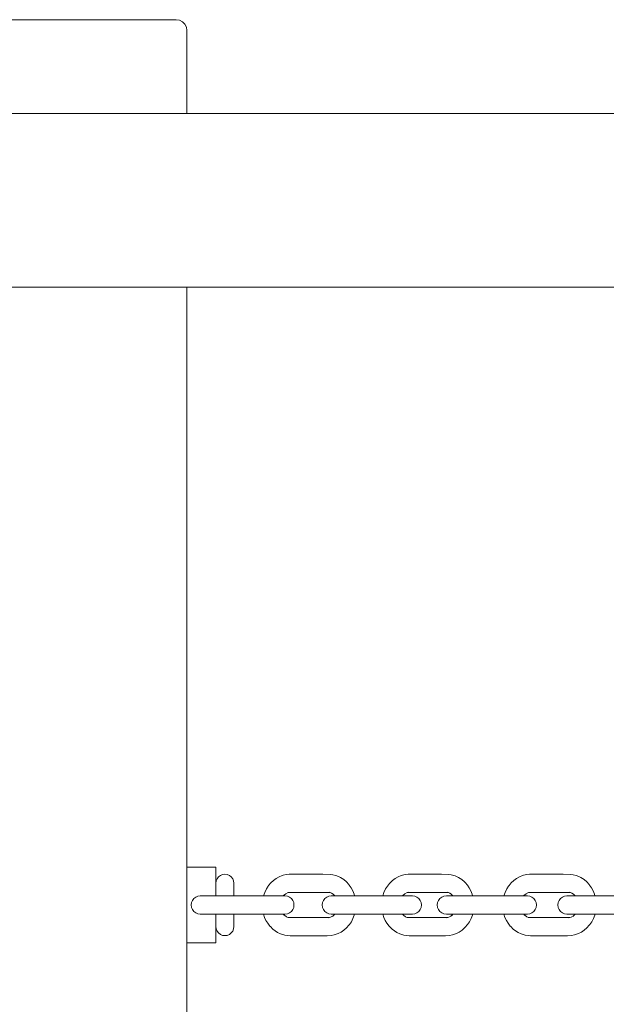
# Paper-space layout 'Sht-3' of a CAD drawing. Units: millimetres. Extents: x -6798 to 6752, y -6722 to 6482.
# Drawn here: x 2108 to 2271, y 1385 to 1657 of the extents above; entities that cross this region are included whole.
import ezdxf

# ---------------------------------------------------------------- set-up
doc = ezdxf.new("R2010")
doc.units = ezdxf.units.MM
for name, color, linetype, lineweight in [('EF-Components-Chain (Galvanised)', 7, 'Continuous', 5), ('EF-Components-Vinyl Bush (Black)', 7, 'Continuous', 5), ('EF-Log bridge-Logs (Timber)', 7, 'Continuous', 5), ('EF-Log bridge-Steel', 7, 'Continuous', 5), ('Working-None', 7, 'Continuous', 5)]:
    doc.layers.add(name, color=color, linetype=linetype, lineweight=lineweight)

# ---------------------------------------------------------------- blocks, each defined once
blk = doc.blocks.new('Group')
at = {"layer": 'EF-Components-Chain (Galvanised)', "color": 7, "linetype": 'Continuous', "lineweight": 5, "transparency": 33554687}
for p, q in [((2163.03, 1419.71), (2163.43, 1420.22)), ((2163.43, 1420.22), (2163.95, 1420.62)), ((2163.95, 1420.62), (2164.55, 1420.87)), ((2164.55, 1420.87), (2165.2, 1420.96)), ((2165.2, 1420.96), (2165.84, 1420.87)), ((2165.84, 1420.87), (2166.45, 1420.62)), ((2166.45, 1420.62), (2166.97, 1420.22)), ((2166.97, 1420.22), (2167.36, 1419.71)), ((2178.61, 1419.24), (2179.36, 1419.79)), ((2179.36, 1419.79), (2180.18, 1420.24)), ((2180.18, 1420.24), (2181.06, 1420.57)), ((2181.06, 1420.57), (2181.36, 1420.65)), ((2181.36, 1420.65), (2182.19, 1420.84)), ((2182.19, 1420.84), (2182.97, 1420.93)), ((2182.97, 1420.93), (2185.01, 1420.94)), ((2185.01, 1420.94), (2186.99, 1420.94)), ((2186.99, 1420.94), (2192.32, 1420.94)), ((2192.32, 1420.94), (2194.28, 1420.91)), ((2194.28, 1420.91), (2195.05, 1420.79)), ((2195.05, 1420.79), (2195.86, 1420.57)), ((2195.86, 1420.57), (2196.15, 1420.49)), ((2196.15, 1420.49), (2197.15, 1420.06)), ((2197.15, 1420.06), (2198.07, 1419.46)), ((2211.57, 1419.24), (2212.31, 1419.79)), ((2212.31, 1419.79), (2213.11, 1420.24)), ((2213.11, 1420.24), (2213.98, 1420.57)), ((2213.98, 1420.57), (2214.29, 1420.65)), ((2214.29, 1420.65), (2215.11, 1420.84)), ((2215.11, 1420.84), (2215.88, 1420.93)), ((2215.88, 1420.93), (2217.88, 1420.94)), ((2217.88, 1420.94), (2219.83, 1420.94)), ((2219.83, 1420.94), (2225.07, 1420.94)), ((2225.07, 1420.94), (2227, 1420.91)), ((2227, 1420.91), (2227.75, 1420.79)), ((2227.75, 1420.79), (2228.86, 1420.49)), ((2228.86, 1420.49), (2229.84, 1420.06)), ((2229.84, 1420.06), (2230.74, 1419.46)), ((2245.09, 1419.24), (2245.84, 1419.79)), ((2245.84, 1419.79), (2246.66, 1420.24)), ((2246.66, 1420.24), (2247.54, 1420.57)), ((2247.54, 1420.57), (2247.83, 1420.65)), ((2247.83, 1420.65), (2248.67, 1420.84)), ((2248.67, 1420.84), (2249.44, 1420.93)), ((2249.44, 1420.93), (2251.48, 1420.94)), ((2251.48, 1420.94), (2253.47, 1420.94)), ((2253.47, 1420.94), (2258.8, 1420.94)), ((2258.8, 1420.94), (2260.76, 1420.91)), ((2260.76, 1420.91), (2261.53, 1420.79)), ((2261.53, 1420.79), (2262.33, 1420.57)), ((2262.33, 1420.57), (2262.63, 1420.49)), ((2262.63, 1420.49), (2263.62, 1420.06)), ((2263.62, 1420.06), (2264.55, 1419.46)), ((2162.7, 1418.46), (2162.78, 1419.1)), ((2162.7, 1418.4), (2162.7, 1418.46)), ((2162.7, 1418.1), (2162.7, 1418.4)), ((2162.7, 1417.81), (2162.7, 1418.1)), ((2162.7, 1417.44), (2162.7, 1417.81)), ((2162.7, 1416.98), (2162.7, 1417.44)), ((2162.78, 1419.1), (2163.03, 1419.71)), ((2167.36, 1419.71), (2167.61, 1419.1)), ((2167.61, 1419.1), (2167.7, 1418.46)), ((2167.7, 1418.4), (2167.7, 1418.46)), ((2167.7, 1418.1), (2167.7, 1418.4)), ((2167.7, 1417.81), (2167.7, 1418.1)), ((2167.7, 1417.44), (2167.7, 1417.81)), ((2167.7, 1416.98), (2167.7, 1417.44)), ((2176.68, 1416.91), (2177.19, 1417.69)), ((2177.19, 1417.69), (2177.31, 1417.85)), ((2177.31, 1417.85), (2177.93, 1418.59)), ((2177.93, 1418.59), (2178.61, 1419.24)), ((2198.07, 1419.46), (2198.8, 1418.83)), ((2198.8, 1418.83), (2199.46, 1418.1)), ((2199.46, 1418.1), (2199.59, 1417.94)), ((2199.59, 1417.94), (2200.13, 1417.16)), ((2200.13, 1417.16), (2200.58, 1416.33)), ((2209.66, 1416.91), (2210.15, 1417.69)), ((2210.15, 1417.69), (2210.73, 1418.41)), ((2210.73, 1418.41), (2210.9, 1418.59)), ((2210.9, 1418.59), (2211.57, 1419.24)), ((2230.74, 1419.46), (2231.46, 1418.83)), ((2231.46, 1418.83), (2231.63, 1418.64)), ((2231.63, 1418.64), (2232.26, 1417.94)), ((2232.26, 1417.94), (2232.79, 1417.16)), ((2232.79, 1417.16), (2233.22, 1416.33)), ((2243.16, 1416.91), (2243.66, 1417.69)), ((2243.66, 1417.69), (2243.79, 1417.85)), ((2243.79, 1417.85), (2244.4, 1418.59)), ((2244.4, 1418.59), (2245.09, 1419.24)), ((2264.55, 1419.46), (2265.28, 1418.83)), ((2265.28, 1418.83), (2265.93, 1418.1)), ((2265.93, 1418.1), (2266.07, 1417.94)), ((2266.07, 1417.94), (2266.61, 1417.16)), ((2266.61, 1417.16), (2267.05, 1416.33)), ((2157.17, 1414.61), (2156.65, 1414.21)), ((2157.77, 1414.86), (2157.17, 1414.61)), ((2158.41, 1414.94), (2157.77, 1414.86)), ((2158.41, 1414.94), (2181.83, 1414.94)), ((2158.44, 1414.94), (2158.41, 1414.94)), ((2162.7, 1416.45), (2162.7, 1416.98)), ((2162.7, 1415.86), (2162.7, 1416.45)), ((2162.7, 1415.22), (2162.7, 1415.86)), ((2162.7, 1414.94), (2162.7, 1415.22)), ((2167.7, 1416.45), (2167.7, 1416.98)), ((2167.7, 1415.86), (2167.7, 1416.45)), ((2167.7, 1415.22), (2167.7, 1415.86)), ((2167.7, 1414.94), (2167.7, 1415.22)), ((2175.87, 1414.94), (2176.22, 1415.94)), ((2176.22, 1415.94), (2176.68, 1416.91)), ((2181.33, 1414.94), (2181.43, 1415.06)), ((2181.36, 1414.94), (2181.47, 1415.09)), ((2181.43, 1415.06), (2182.04, 1415.57)), ((2181.83, 1414.94), (2181.79, 1414.94)), ((2182.48, 1414.86), (2181.83, 1414.94)), ((2182.04, 1415.57), (2182.71, 1415.89)), ((2182.43, 1415.82), (2182.73, 1415.9)), ((2182.72, 1415.9), (2182.43, 1415.82)), ((2183.08, 1414.61), (2182.48, 1414.86)), ((2182.73, 1415.9), (2183.08, 1415.94)), ((2183.08, 1415.94), (2186.99, 1415.94)), ((2183.59, 1414.21), (2183.08, 1414.61)), ((2186.99, 1415.94), (2192.45, 1415.94)), ((2192.45, 1415.94), (2194.03, 1415.93)), ((2193.36, 1414.61), (2192.85, 1414.21)), ((2193.97, 1414.86), (2193.36, 1414.61)), ((2194.63, 1414.94), (2193.97, 1414.86)), ((2194.03, 1415.96), (2194.33, 1415.87)), ((2194.03, 1415.93), (2194.26, 1415.89)), ((2194.33, 1415.87), (2194.73, 1415.69)), ((2194.63, 1414.94), (2194.65, 1414.94)), ((2217.06, 1414.94), (2194.63, 1414.94)), ((2194.73, 1415.69), (2195.12, 1415.43)), ((2195.12, 1415.43), (2195.43, 1415.16)), ((2195.43, 1415.16), (2195.61, 1414.96)), ((2195.58, 1415.02), (2195.64, 1414.94)), ((2195.63, 1414.94), (2195.58, 1415.02)), ((2200.58, 1416.33), (2200.93, 1415.46)), ((2200.93, 1415.46), (2201.08, 1414.94)), ((2208.86, 1414.94), (2209.2, 1415.94)), ((2209.2, 1415.94), (2209.66, 1416.91)), ((2214.34, 1414.94), (2214.47, 1415.14)), ((2214.39, 1415.06), (2214.99, 1415.57)), ((2214.55, 1415.24), (2214.39, 1415.06)), ((2214.99, 1415.57), (2215.66, 1415.9)), ((2215.89, 1415.96), (2215.64, 1415.9)), ((2215.64, 1415.9), (2215.99, 1415.94)), ((2215.99, 1415.94), (2219.83, 1415.94)), ((2217.7, 1414.86), (2217.06, 1414.94)), ((2218.3, 1414.61), (2217.7, 1414.86)), ((2218.82, 1414.21), (2218.3, 1414.61)), ((2219.83, 1415.94), (2225.19, 1415.94)), ((2225.19, 1414.61), (2224.68, 1414.21)), ((2225.19, 1415.94), (2226.74, 1415.93)), ((2225.8, 1414.86), (2225.19, 1414.61)), ((2226.46, 1414.94), (2225.8, 1414.86)), ((2226.46, 1414.94), (2226.48, 1414.94)), ((2248.89, 1414.94), (2226.46, 1414.94)), ((2226.73, 1415.96), (2227.02, 1415.87)), ((2226.99, 1415.89), (2226.73, 1415.96)), ((2226.74, 1415.93), (2226.93, 1415.9)), ((2227.02, 1415.87), (2227.41, 1415.69)), ((2227.41, 1415.69), (2227.8, 1415.43)), ((2227.6, 1415.64), (2228.22, 1415.02)), ((2228.1, 1415.16), (2227.6, 1415.64)), ((2227.8, 1415.43), (2227.93, 1415.31)), ((2228.22, 1415.02), (2228.27, 1414.94)), ((2233.22, 1416.33), (2233.57, 1415.46)), ((2233.57, 1415.46), (2233.72, 1414.94)), ((2242.35, 1414.94), (2242.69, 1415.94)), ((2242.69, 1415.94), (2243.16, 1416.91)), ((2247.81, 1414.94), (2247.91, 1415.06)), ((2247.83, 1414.94), (2247.94, 1415.09)), ((2247.91, 1415.06), (2248.52, 1415.57)), ((2248.52, 1415.57), (2249.19, 1415.89)), ((2249.53, 1414.86), (2248.89, 1414.94)), ((2248.91, 1415.82), (2249.21, 1415.9)), ((2249.19, 1415.9), (2248.91, 1415.82)), ((2249.21, 1415.9), (2249.56, 1415.94)), ((2250.13, 1414.61), (2249.53, 1414.86)), ((2249.56, 1415.94), (2253.47, 1415.94)), ((2250.65, 1414.21), (2250.13, 1414.61)), ((2253.47, 1415.94), (2258.92, 1415.94)), ((2258.56, 1414.61), (2258.04, 1414.21)), ((2259.16, 1414.86), (2258.56, 1414.61)), ((2258.92, 1415.94), (2260.5, 1415.93)), ((2259.81, 1414.94), (2259.16, 1414.86)), ((2282.35, 1414.94), (2259.81, 1414.94)), ((2260.5, 1415.93), (2260.74, 1415.89)), ((2260.51, 1415.96), (2260.8, 1415.87)), ((2260.8, 1415.87), (2261.2, 1415.69)), ((2261.2, 1415.69), (2261.6, 1415.43)), ((2261.6, 1415.43), (2261.91, 1415.16)), ((2261.91, 1415.16), (2262.09, 1414.96)), ((2262.05, 1415.02), (2262.12, 1414.94)), ((2262.1, 1414.94), (2262.05, 1415.02)), ((2267.05, 1416.33), (2267.4, 1415.46)), ((2267.4, 1415.46), (2267.55, 1414.94)), ((2156, 1413.09), (2155.92, 1412.44)), ((2155.92, 1412.44), (2156, 1411.79)), ((2156.25, 1413.69), (2156, 1413.09)), ((2156, 1411.79), (2156.25, 1411.19)), ((2156.65, 1414.21), (2156.25, 1413.69)), ((2183.99, 1413.69), (2183.59, 1414.21)), ((2184.24, 1413.09), (2183.99, 1413.69)), ((2183.99, 1411.19), (2184.24, 1411.79)), ((2184.32, 1412.44), (2184.24, 1413.09)), ((2184.24, 1411.79), (2184.32, 1412.44)), ((2192.2, 1413.09), (2192.12, 1412.44)), ((2192.12, 1412.44), (2192.2, 1411.79)), ((2192.45, 1413.69), (2192.2, 1413.09)), ((2192.2, 1411.79), (2192.45, 1411.19)), ((2192.85, 1414.21), (2192.45, 1413.69)), ((2219.22, 1413.69), (2218.82, 1414.21)), ((2219.47, 1413.09), (2219.22, 1413.69)), ((2219.22, 1411.19), (2219.47, 1411.79)), ((2219.55, 1412.44), (2219.47, 1413.09)), ((2219.47, 1411.79), (2219.55, 1412.44)), ((2224.03, 1413.09), (2223.95, 1412.44)), ((2223.95, 1412.44), (2224.03, 1411.79)), ((2224.28, 1413.69), (2224.03, 1413.09)), ((2224.03, 1411.79), (2224.28, 1411.19)), ((2224.68, 1414.21), (2224.28, 1413.69)), ((2251.05, 1413.69), (2250.65, 1414.21)), ((2251.3, 1413.09), (2251.05, 1413.69)), ((2251.05, 1411.19), (2251.3, 1411.79)), ((2251.38, 1412.44), (2251.3, 1413.09)), ((2251.3, 1411.79), (2251.38, 1412.44)), ((2257.4, 1413.09), (2257.31, 1412.44)), ((2257.31, 1412.44), (2257.4, 1411.79)), ((2257.65, 1413.69), (2257.4, 1413.09)), ((2257.4, 1411.79), (2257.65, 1411.19)), ((2258.04, 1414.21), (2257.65, 1413.69)), ((2156.25, 1411.19), (2156.65, 1410.67)), ((2156.65, 1410.67), (2157.17, 1410.28)), ((2157.17, 1410.28), (2157.77, 1410.03)), ((2157.77, 1410.03), (2158.41, 1409.94)), ((2158.41, 1409.94), (2181.83, 1409.94)), ((2158.41, 1409.94), (2158.44, 1409.94)), ((2162.7, 1409.94), (2162.7, 1409.6)), ((2162.7, 1409.6), (2162.7, 1408.99)), ((2162.7, 1408.99), (2162.7, 1408.42)), ((2167.7, 1409.6), (2167.7, 1409.94)), ((2167.7, 1408.99), (2167.7, 1409.6)), ((2167.7, 1408.42), (2167.7, 1408.99)), ((2175.88, 1409.94), (2176.18, 1409.02)), ((2176.18, 1409.02), (2176.57, 1408.18)), ((2181.35, 1409.94), (2181.56, 1409.7)), ((2181.37, 1409.89), (2181.67, 1409.59)), ((2181.64, 1409.6), (2181.37, 1409.89)), ((2181.67, 1409.59), (2182.23, 1409.2)), ((2181.83, 1409.94), (2181.79, 1409.95)), ((2181.83, 1409.94), (2182.48, 1410.03)), ((2182.23, 1409.2), (2182.72, 1409)), ((2182.48, 1410.03), (2183.08, 1410.28)), ((2182.58, 1409.01), (2183.25, 1408.94)), ((2182.86, 1408.94), (2182.58, 1409.01)), ((2183.08, 1410.28), (2183.59, 1410.67)), ((2183.25, 1408.94), (2183.65, 1408.94)), ((2183.59, 1410.67), (2183.99, 1411.19)), ((2183.65, 1408.94), (2192.66, 1408.94)), ((2192.45, 1411.19), (2192.85, 1410.67)), ((2192.66, 1408.94), (2193.54, 1408.94)), ((2192.85, 1410.67), (2193.36, 1410.28)), ((2193.36, 1410.28), (2193.97, 1410.03)), ((2193.54, 1408.94), (2194.14, 1408.97)), ((2194.46, 1409.07), (2193.86, 1408.89)), ((2193.86, 1408.89), (2194.17, 1408.97)), ((2193.97, 1410.03), (2194.63, 1409.94)), ((2195.14, 1409.46), (2194.46, 1409.07)), ((2194.63, 1409.94), (2217.06, 1409.94)), ((2195.6, 1409.89), (2194.96, 1409.26)), ((2194.96, 1409.26), (2195.45, 1409.74)), ((2195.42, 1409.71), (2195.14, 1409.46)), ((2195.45, 1409.74), (2195.6, 1409.89)), ((2195.48, 1409.77), (2195.63, 1409.94)), ((2195.6, 1409.89), (2195.63, 1409.94)), ((2195.64, 1409.94), (2195.6, 1409.89)), ((2200.63, 1408.68), (2201, 1409.65)), ((2201, 1409.65), (2201.08, 1409.94)), ((2208.86, 1409.94), (2209.17, 1409.02)), ((2209.17, 1409.02), (2209.55, 1408.18)), ((2214.32, 1409.94), (2214.64, 1409.58)), ((2214.33, 1409.89), (2214.62, 1409.59)), ((2214.61, 1409.6), (2214.33, 1409.89)), ((2214.62, 1409.59), (2215.18, 1409.2)), ((2215.18, 1409.2), (2215.66, 1409)), ((2215.49, 1409.01), (2216.15, 1408.94)), ((2216.15, 1408.94), (2216.55, 1408.94)), ((2216.55, 1408.94), (2225.41, 1408.94)), ((2217.06, 1409.94), (2217.7, 1410.03)), ((2217.7, 1410.03), (2218.3, 1410.28)), ((2218.3, 1410.28), (2218.82, 1410.67)), ((2218.82, 1410.67), (2219.22, 1411.19)), ((2224.28, 1411.19), (2224.68, 1410.67)), ((2224.68, 1410.67), (2225.19, 1410.28)), ((2225.19, 1410.28), (2225.8, 1410.03)), ((2225.41, 1408.94), (2226.26, 1408.94)), ((2225.8, 1410.03), (2226.46, 1409.94)), ((2226.26, 1408.94), (2226.83, 1408.97)), ((2226.46, 1409.94), (2248.89, 1409.94)), ((2227.15, 1409.07), (2226.56, 1408.89)), ((2226.56, 1408.89), (2226.89, 1408.97)), ((2227.82, 1409.46), (2227.15, 1409.07)), ((2228.25, 1409.89), (2227.62, 1409.26)), ((2227.62, 1409.26), (2228.12, 1409.74)), ((2227.92, 1409.56), (2227.82, 1409.46)), ((2228.28, 1409.94), (2228.25, 1409.89)), ((2233.28, 1408.68), (2233.64, 1409.65)), ((2233.64, 1409.65), (2233.72, 1409.94)), ((2242.35, 1409.94), (2242.66, 1409.02)), ((2242.66, 1409.02), (2243.05, 1408.18)), ((2247.82, 1409.94), (2248.04, 1409.7)), ((2247.85, 1409.89), (2248.14, 1409.59)), ((2248.11, 1409.6), (2247.85, 1409.89)), ((2248.14, 1409.59), (2248.71, 1409.2)), ((2248.71, 1409.2), (2249.19, 1409)), ((2248.89, 1409.94), (2249.53, 1410.03)), ((2249.06, 1409.01), (2249.72, 1408.94)), ((2249.53, 1410.03), (2250.13, 1410.28)), ((2249.72, 1408.94), (2250.12, 1408.94)), ((2250.12, 1408.94), (2259.14, 1408.94)), ((2250.13, 1410.28), (2250.65, 1410.67)), ((2250.65, 1410.67), (2251.05, 1411.19)), ((2257.65, 1411.19), (2258.04, 1410.67)), ((2258.04, 1410.67), (2258.56, 1410.28)), ((2258.56, 1410.28), (2259.16, 1410.03)), ((2259.14, 1408.94), (2260.01, 1408.94)), ((2259.16, 1410.03), (2259.81, 1409.94)), ((2259.81, 1409.94), (2282.35, 1409.94)), ((2260.01, 1408.94), (2260.61, 1408.97)), ((2260.94, 1409.07), (2260.34, 1408.89)), ((2260.34, 1408.89), (2260.65, 1408.97)), ((2261.61, 1409.46), (2260.94, 1409.07)), ((2262.07, 1409.89), (2261.44, 1409.26)), ((2261.44, 1409.26), (2261.93, 1409.74)), ((2261.9, 1409.71), (2261.61, 1409.46)), ((2261.93, 1409.74), (2262.07, 1409.89)), ((2261.95, 1409.77), (2262.1, 1409.94)), ((2262.07, 1409.89), (2262.11, 1409.94)), ((2262.12, 1409.94), (2262.07, 1409.89)), ((2267.11, 1408.68), (2267.48, 1409.65)), ((2267.48, 1409.65), (2267.55, 1409.94)), ((2162.7, 1408.42), (2162.7, 1407.9)), ((2162.7, 1407.9), (2162.7, 1407.45)), ((2162.7, 1407.45), (2162.7, 1407.02)), ((2162.7, 1407.02), (2162.7, 1406.72)), ((2162.7, 1406.72), (2162.7, 1406.48)), ((2162.7, 1406.48), (2162.7, 1406.46)), ((2162.7, 1406.46), (2162.78, 1405.81)), ((2167.61, 1405.81), (2167.7, 1406.46)), ((2167.7, 1407.9), (2167.7, 1408.42)), ((2167.7, 1407.45), (2167.7, 1407.9)), ((2167.7, 1407.02), (2167.7, 1407.45)), ((2167.7, 1406.72), (2167.7, 1407.02)), ((2167.7, 1406.48), (2167.7, 1406.72)), ((2167.7, 1406.46), (2167.7, 1406.48)), ((2167.7, 1406.46), (2167.7, 1406.47)), ((2176.57, 1408.18), (2177.05, 1407.38)), ((2177.05, 1407.38), (2177.64, 1406.62)), ((2177.64, 1406.62), (2177.78, 1406.45)), ((2177.78, 1406.45), (2178.48, 1405.76)), ((2198.85, 1406.09), (2199.5, 1406.84)), ((2199.5, 1406.84), (2199.64, 1407)), ((2199.64, 1407), (2200.18, 1407.81)), ((2200.18, 1407.81), (2200.63, 1408.68)), ((2209.55, 1408.18), (2210.02, 1407.38)), ((2210.02, 1407.38), (2210.6, 1406.62)), ((2210.6, 1406.62), (2210.76, 1406.45)), ((2210.76, 1406.45), (2211.44, 1405.76)), ((2231.51, 1406.09), (2231.68, 1406.28)), ((2231.68, 1406.28), (2232.3, 1407)), ((2232.3, 1407), (2232.84, 1407.81)), ((2232.84, 1407.81), (2233.28, 1408.68)), ((2243.05, 1408.18), (2243.53, 1407.38)), ((2243.53, 1407.38), (2244.12, 1406.62)), ((2244.12, 1406.62), (2244.26, 1406.45)), ((2244.26, 1406.45), (2244.95, 1405.76)), ((2265.32, 1406.09), (2265.98, 1406.84)), ((2265.98, 1406.84), (2266.11, 1407)), ((2266.11, 1407), (2266.66, 1407.81)), ((2266.66, 1407.81), (2267.11, 1408.68)), ((2162.78, 1405.81), (2163.03, 1405.21)), ((2163.03, 1405.21), (2163.43, 1404.69)), ((2163.43, 1404.69), (2163.95, 1404.29)), ((2163.95, 1404.29), (2164.55, 1404.04)), ((2164.55, 1404.04), (2165.2, 1403.96)), ((2165.2, 1403.96), (2165.84, 1404.04)), ((2165.84, 1404.04), (2166.45, 1404.29)), ((2166.45, 1404.29), (2166.97, 1404.69)), ((2166.97, 1404.69), (2167.36, 1405.21)), ((2167.36, 1405.21), (2167.61, 1405.81)), ((2178.48, 1405.76), (2179.12, 1405.25)), ((2179.12, 1405.25), (2179.8, 1404.83)), ((2179.8, 1404.83), (2180.62, 1404.46)), ((2180.62, 1404.46), (2181.48, 1404.2)), ((2181.48, 1404.2), (2181.79, 1404.12)), ((2181.79, 1404.12), (2182.56, 1403.98)), ((2182.56, 1403.98), (2183.25, 1403.94)), ((2183.25, 1403.94), (2183.78, 1403.94)), ((2183.78, 1403.94), (2192.52, 1403.94)), ((2192.52, 1403.94), (2193.46, 1403.94)), ((2193.46, 1403.94), (2194.62, 1404.01)), ((2194.62, 1404.01), (2195.42, 1404.18)), ((2195.42, 1404.18), (2195.72, 1404.26)), ((2195.72, 1404.26), (2196.52, 1404.53)), ((2196.52, 1404.53), (2197.34, 1404.93)), ((2197.34, 1404.93), (2198.12, 1405.45)), ((2198.12, 1405.45), (2198.85, 1406.09)), ((2211.44, 1405.76), (2212.07, 1405.25)), ((2212.07, 1405.25), (2212.74, 1404.83)), ((2212.74, 1404.83), (2213.55, 1404.46)), ((2213.55, 1404.46), (2214.4, 1404.2)), ((2214.4, 1404.2), (2214.72, 1404.12)), ((2214.72, 1404.12), (2215.47, 1403.98)), ((2215.47, 1403.98), (2216.15, 1403.94)), ((2216.15, 1403.94), (2216.67, 1403.94)), ((2216.67, 1403.94), (2225.27, 1403.94)), ((2225.27, 1403.94), (2226.19, 1403.94)), ((2226.19, 1403.94), (2227.33, 1404.01)), ((2227.33, 1404.01), (2228.12, 1404.18)), ((2228.12, 1404.18), (2228.43, 1404.26)), ((2228.43, 1404.26), (2229.22, 1404.53)), ((2229.22, 1404.53), (2230.03, 1404.93)), ((2230.03, 1404.93), (2230.79, 1405.45)), ((2230.79, 1405.45), (2231.51, 1406.09)), ((2244.95, 1405.76), (2245.6, 1405.25)), ((2245.6, 1405.25), (2246.28, 1404.83)), ((2246.28, 1404.83), (2247.1, 1404.46)), ((2247.1, 1404.46), (2247.96, 1404.2)), ((2247.96, 1404.2), (2248.26, 1404.12)), ((2248.26, 1404.12), (2249.04, 1403.98)), ((2249.04, 1403.98), (2249.72, 1403.94)), ((2249.72, 1403.94), (2250.25, 1403.94)), ((2250.25, 1403.94), (2259, 1403.94)), ((2259, 1403.94), (2259.94, 1403.94)), ((2259.94, 1403.94), (2261.1, 1404.01)), ((2261.1, 1404.01), (2261.9, 1404.18)), ((2261.9, 1404.18), (2262.2, 1404.26)), ((2262.2, 1404.26), (2263, 1404.53)), ((2263, 1404.53), (2263.82, 1404.93)), ((2263.82, 1404.93), (2264.59, 1405.45)), ((2264.59, 1405.45), (2265.32, 1406.09))]:
    blk.add_line(p, q, dxfattribs=at)
at = {"layer": 'EF-Components-Vinyl Bush (Black)', "color": 7, "linetype": 'Continuous', "lineweight": 5, "transparency": 33554687}
for p, q in [((2154.69, 1422.95), (2162.69, 1422.95)), ((2162.69, 1422.95), (2162.69, 1422.69)), ((2162.69, 1422.69), (2162.69, 1421.91)), ((2162.69, 1421.91), (2162.69, 1420.66)), ((2162.69, 1420.66), (2162.69, 1419)), ((2162.69, 1419), (2162.69, 1417.01)), ((2162.69, 1417.01), (2162.69, 1414.94)), ((2162.69, 1407.9), (2162.69, 1409.94)), ((2162.69, 1405.91), (2162.69, 1407.9)), ((2162.69, 1404.24), (2162.69, 1405.91)), ((2162.69, 1402.99), (2162.69, 1404.24)), ((2154.69, 1401.95), (2162.69, 1401.95)), ((2162.69, 1402.22), (2162.69, 1402.99)), ((2162.69, 1401.95), (2162.69, 1402.22))]:
    blk.add_line(p, q, dxfattribs=at)
at = {"layer": 'EF-Log bridge-Logs (Timber)', "color": 7, "linetype": 'Continuous', "lineweight": 5, "transparency": 33554687}
for p, q in [((2067.69, 1657.45), (2151.69, 1657.45)), ((2151.69, 1657.45), (2152.62, 1657.31)), ((2152.62, 1657.31), (2153.46, 1656.88)), ((2153.46, 1656.88), (2154.12, 1656.22)), ((2154.12, 1656.22), (2154.55, 1655.38)), ((2154.55, 1655.38), (2154.69, 1654.45)), ((2154.69, 1654.45), (2154.69, 1631.45)), ((2154.69, 641.45), (2154.69, 1583.45))]:
    blk.add_line(p, q, dxfattribs=at)
at = {"layer": 'EF-Log bridge-Steel', "color": 7, "linetype": 'Continuous', "lineweight": 5, "transparency": 33554687}
for p, q in [((374.08, 1631.45), (2774.08, 1631.45)), ((441.79, 1583.45), (2639.04, 1583.45))]:
    blk.add_line(p, q, dxfattribs=at)

psp = doc.layouts.new('Sht-3')

# ---------------------------------------------------------------- block references
at = {"layer": 'Working-None'}
psp.add_blockref('Group', (0, 0), dxfattribs=at)

doc.saveas('drawing.dxf')
